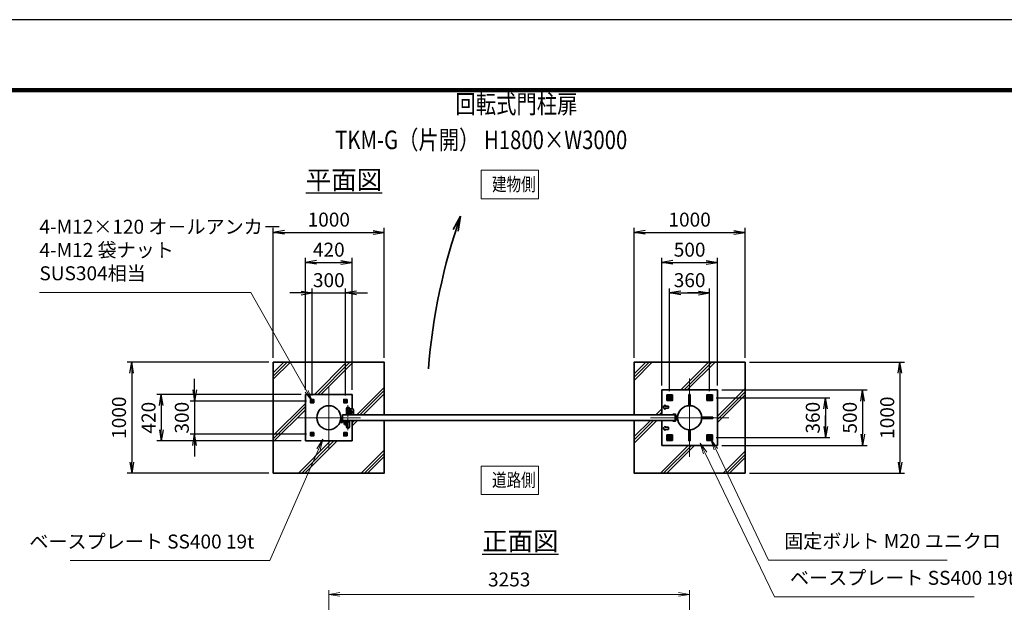
# Model space of a CAD drawing. Units: millimetres. Extents: x 0 to 23760, y 0 to 16800.
# Drawn here: x 10364 to 19241, y 11547 to 16800 of the extents above; entities that cross this region are included whole.
import ezdxf

# ---------------------------------------------------------------- set-up
doc = ezdxf.new("R2010")
doc.units = ezdxf.units.MM
doc.header["$PDMODE"] = 35
for name, pattern in [('AM_ISO02W050', [7.5, 6, -1.5]), ('AM_ISO08W050', [18, 12, -1.5, 3, -1.5]), ('AM_ISO08W050x2', [9, 6, -0.75, 1.5, -0.75])]:
    doc.linetypes.add(name, pattern=pattern)
for name, color, linetype, lineweight in [('AM_0N', 7, 'Continuous', 50), ('AM_4N', 4, 'Continuous', 25), ('AM_7N', 4, 'AM_ISO08W050', 25), ('ハッチング', 8, 'Continuous', 13), ('外形線', 7, 'Continuous', 35), ('寸法線', 4, 'Continuous', 18), ('文字', 254, 'Continuous', 25), ('細線', 2, 'Continuous', 35), ('軸線', 200, 'AM_ISO08W050', 15), ('隠れ線', 140, 'AM_ISO02W050', 18)]:
    doc.layers.add(name, color=color, linetype=linetype, lineweight=lineweight)
doc.layers.add('D-TTL', color=2, linetype='Continuous')
doc.layers.add('文字3', color=254, linetype='Continuous')
doc.styles.add('ACISOTS', font='simplex.shx', dxfattribs={"width": 0.8, "bigfont": 'bigfont.shx'})
doc.styles.get("Standard").update_dxf_attribs({"font": 'romans.shx', "width": 0.8, "bigfont": 'bigfont.shx'})
doc.dimstyles.new('AM_ISO$0', dxfattribs={"dimtxt": 3.15, "dimasz": 2.5, "dimexe": 1, "dimexo": 1, "dimgap": 1.4, "dimtad": 1, "dimdsep": 46, "dimtxsty": 'ACISOTS', "dimblk": 'OPEN', "dimcen": 0, "dimclrd": 256, "dimclre": 256, "dimclrt": 254, "dimazin": 2, "dimtp": 0.1, "dimtm": 0.1, "dimtfac": 0.71, "dimtix": 1, "dimtmove": 1, "dimatfit": 3, "dimldrblk": 'OPEN', "dimfxl": 0, "dimlwd": -1, "dimlwe": -1, "dimarcsym": 0})
doc.dimstyles.new('ヒガノ', dxfattribs={"dimscale": 0, "dimtxt": 3.15, "dimasz": 2.5, "dimexe": 1, "dimexo": 1, "dimgap": 1.3, "dimtad": 3, "dimdsep": 46, "dimtxsty": 'Standard', "dimblk1": 'OPEN', "dimblk2": 'OPEN', "dimsah": 1, "dimcen": 0, "dimdle": 1, "dimclrd": 4, "dimclre": 256, "dimclrt": 254, "dimadec": 0, "dimazin": 0, "dimtfac": 1, "dimtix": 1, "dimtmove": 1, "dimatfit": 1, "dimldrblk": 'OPEN', "dimfxl": 0, "dimtolj": 1, "dimarcsym": 0})
doc.dimstyles.new('ヒガノ$0', dxfattribs={"dimscale": 0, "dimtxt": 3.15, "dimasz": 3, "dimexe": 1.5, "dimexo": 0, "dimgap": 1.3, "dimtad": 3, "dimdsep": 46, "dimtxsty": 'Standard', "dimblk": 'OPEN', "dimblk1": 'OPEN', "dimblk2": 'OPEN', "dimsah": 1, "dimcen": 0, "dimdle": 1, "dimclrd": 256, "dimclre": 256, "dimclrt": 256, "dimadec": 0, "dimazin": 0, "dimtfac": 1, "dimtmove": 0, "dimatfit": 1, "dimldrblk": 'OPEN', "dimfxl": 0, "dimtolj": 1, "dimarcsym": 0})

# ---------------------------------------------------------------- blocks, each defined once
blk = doc.blocks.new('A$C4093506B')
at = {"layer": '外形線'}
for p, q in [((-12.4, 0), (12.6, 0)), ((-12.4, -58.5), (-12.4, 0)), ((12.6, -58.5), (12.6, 0))]:
    blk.add_line(p, q, dxfattribs=at)
blk.add_arc((0.1, -58.5), 12.5, 180, 0, dxfattribs=at)
at = {"layer": '軸線', "linetype": 'AM_ISO08W050x2'}
blk.add_line((0.1, 17.7), (0.1, -88.7), dxfattribs=at)
blk = doc.blocks.new('A$C031A601E')
at = {"layer": '外形線', "linetype": 'Continuous'}
for p, q in [((-30.5, 24.6), (-30.5, -20.4)), ((29.5, 24.6), (-30.5, 24.6)), ((29.5, -20.4), (29.5, 24.6)), ((-20.5, -30.4), (19.5, -30.4))]:
    blk.add_line(p, q, dxfattribs=at)
for centre, start, end in [((-20.5, -20.4), 180, 270), ((19.5, -20.4), 270, 0)]:
    blk.add_arc(centre, 10, start, end, dxfattribs=at)
at = {"layer": '細線'}
blk.add_circle((-0.5, -0.4), 17.5, dxfattribs=at)
at = {"layer": '軸線'}
for q in [(-0.5, 21.5), (-22.4, -0.4), (21.4, -0.4), (-0.5, -22.2)]:
    blk.add_line((-0.5, -0.4), q, dxfattribs=at)
at = {"layer": '隠れ線', "linetype": 'Continuous'}
blk.add_line((-30.5, 19.6), (29.5, 19.6), dxfattribs=at)
at = {"layer": '隠れ線'}
for radius in [14, 10.5, 9.5]:
    blk.add_circle((-0.5, -0.4), radius, dxfattribs=at)
blk = doc.blocks.new('*U55')
at = {"layer": 'AM_0N'}
for p, q in [((275998.7, 2682026.3), (275983.7, 2682017.7)), ((275983.7, 2682017.7), (275983.7, 2682000.3)), ((275983.7, 2682000.3), (275998.7, 2681991.7)), ((276013.7, 2682017.7), (275998.7, 2682026.3)), ((275998.7, 2681991.7), (276013.7, 2682000.3)), ((276013.7, 2682000.3), (276013.7, 2682017.7))]:
    blk.add_line(p, q, dxfattribs=at)
for radius in [15, 8.65]:
    blk.add_circle((275998.7, 2682009), radius, dxfattribs=at)
at = {"layer": 'AM_4N'}
blk.add_arc((275998.7, 2682009), 10, 260, 170, dxfattribs=at)
at = {"layer": 'AM_7N', "color": 6, "linetype": 'AM_ISO08W050x2', "lineweight": 18}
for p, q in [((275979.6, 2682009), (276017.7, 2682009)), ((275998.7, 2682028), (275998.7, 2681989.9))]:
    blk.add_line(p, q, dxfattribs=at)
blk = doc.blocks.new('*U56')
at = {"layer": 'AM_0N'}
for p, q in [((276358.7, 2682026.3), (276343.7, 2682017.7)), ((276343.7, 2682017.7), (276343.7, 2682000.3)), ((276343.7, 2682000.3), (276358.7, 2681991.7)), ((276373.7, 2682017.7), (276358.7, 2682026.3)), ((276358.7, 2681991.7), (276373.7, 2682000.3)), ((276373.7, 2682000.3), (276373.7, 2682017.7))]:
    blk.add_line(p, q, dxfattribs=at)
for radius in [15, 8.65]:
    blk.add_circle((276358.7, 2682009), radius, dxfattribs=at)
at = {"layer": 'AM_4N'}
blk.add_arc((276358.7, 2682009), 10, 260, 170, dxfattribs=at)
at = {"layer": 'AM_7N', "color": 6, "linetype": 'AM_ISO08W050x2', "lineweight": 18}
for p, q in [((276339.6, 2682009), (276377.7, 2682009)), ((276358.7, 2682028), (276358.7, 2681989.9))]:
    blk.add_line(p, q, dxfattribs=at)
blk = doc.blocks.new('*U57')
at = {"layer": 'AM_0N'}
for p, q in [((276358.7, 2681666.3), (276343.7, 2681657.7)), ((276343.7, 2681657.7), (276343.7, 2681640.3)), ((276343.7, 2681640.3), (276358.7, 2681631.7)), ((276373.7, 2681657.7), (276358.7, 2681666.3)), ((276358.7, 2681631.7), (276373.7, 2681640.3)), ((276373.7, 2681640.3), (276373.7, 2681657.7))]:
    blk.add_line(p, q, dxfattribs=at)
for radius in [15, 8.65]:
    blk.add_circle((276358.7, 2681649), radius, dxfattribs=at)
at = {"layer": 'AM_4N'}
blk.add_arc((276358.7, 2681649), 10, 260, 170, dxfattribs=at)
at = {"layer": 'AM_7N', "color": 6, "linetype": 'AM_ISO08W050x2', "lineweight": 18}
for p, q in [((276339.6, 2681649), (276377.7, 2681649)), ((276358.7, 2681668), (276358.7, 2681629.9))]:
    blk.add_line(p, q, dxfattribs=at)
blk = doc.blocks.new('*U58')
at = {"layer": 'AM_0N'}
for p, q in [((275998.7, 2681666.3), (275983.7, 2681657.7)), ((275983.7, 2681657.7), (275983.7, 2681640.3)), ((275983.7, 2681640.3), (275998.7, 2681631.7)), ((276013.7, 2681657.7), (275998.7, 2681666.3)), ((275998.7, 2681631.7), (276013.7, 2681640.3)), ((276013.7, 2681640.3), (276013.7, 2681657.7))]:
    blk.add_line(p, q, dxfattribs=at)
for radius in [15, 8.65]:
    blk.add_circle((275998.7, 2681649), radius, dxfattribs=at)
at = {"layer": 'AM_4N'}
blk.add_arc((275998.7, 2681649), 10, 260, 170, dxfattribs=at)
at = {"layer": 'AM_7N', "color": 6, "linetype": 'AM_ISO08W050x2', "lineweight": 18}
for p, q in [((275979.6, 2681649), (276017.7, 2681649)), ((275998.7, 2681668), (275998.7, 2681629.9))]:
    blk.add_line(p, q, dxfattribs=at)
blk = doc.blocks.new('_Open')
at = {"color": 0, "linetype": 'ByBlock', "lineweight": -2}
for p, q in [((-1, 0.167), (0, 0)), ((-1, -0.167), (0, 0)), ((0, 0), (-1, 0))]:
    blk.add_line(p, q, dxfattribs=at)
blk = doc.blocks.new('*D124')
at = {"layer": 'Defpoints', "color": 0}
for p in [(16403.9, 11617.2), (13150.9, 9701.2), (16403.9, 9701.2)]:
    blk.add_point(p, dxfattribs=at)
at = {"layer": '寸法線'}
for p, q in [((13150.9, 9741.2), (13150.9, 11657.2)), ((16403.9, 9741.2), (16403.9, 11657.2)), ((13250.9, 11617.2), (16303.9, 11617.2))]:
    blk.add_line(p, q, dxfattribs=at)
at = {"layer": '寸法線', "xscale": 100, "yscale": 100, "zscale": 100, "rotation": 180}
blk.add_blockref('_Open', (13150.9, 11617.2), dxfattribs=at)
at = {"layer": '寸法線', "xscale": 100, "yscale": 100, "zscale": 100}
blk.add_blockref('_Open', (16403.9, 11617.2), dxfattribs=at)
at = {"layer": '寸法線', "color": 254, "insert": (14777.4, 11736.2), "char_height": 126, "attachment_point": 5, "style": 'ACISOTS'}
blk.add_mtext('3253', dxfattribs=at)
blk = doc.blocks.new('*D125')
at = {"layer": 'Defpoints', "color": 0}
for p in [(16653.9, 13461.3), (16653.9, 12961.3), (17963.1, 12961.3)]:
    blk.add_point(p, dxfattribs=at)
at = {"layer": '寸法線', "lineweight": -2}
for p, q in [((16693.9, 13461.3), (18003.1, 13461.3)), ((16693.9, 12961.3), (18003.1, 12961.3))]:
    blk.add_line(p, q, dxfattribs=at)
at = {"layer": '寸法線', "color": 4, "lineweight": -2}
blk.add_line((17963.1, 13361.3), (17963.1, 13061.3), dxfattribs=at)
at = {"layer": '寸法線', "color": 4, "lineweight": -2, "xscale": 100, "yscale": 100, "zscale": 100}
for p, rotation in [((17963.1, 13461.3), 90), ((17963.1, 12961.3), 270)]:
    blk.add_blockref('_Open', p, dxfattribs=dict(at, rotation=rotation))
at = {"layer": '寸法線', "color": 254, "insert": (17848.1, 13211.3), "char_height": 126, "attachment_point": 5, "rotation": 90}
blk.add_mtext('\\A1;500', dxfattribs=at)
blk = doc.blocks.new('*S37')
at = {"layer": '寸法線', "linetype": 'Continuous'}
for p, q in [((276413.8, 2681544.9), (276370.7, 2681635.2)), ((276428.9, 2681552.1), (276370.7, 2681635.2)), ((276370.7, 2681635.2), (276398.8, 2681537.7))]:
    blk.add_line(p, q, dxfattribs=at)
at = {"layer": '寸法線'}
for p, q in [((276891.2, 2680544.5), (276413.8, 2681544.9)), ((278501, 2680544.5), (276891.2, 2680544.5))]:
    blk.add_line(p, q, dxfattribs=at)
at = {"layer": '寸法線', "color": 254, "insert": (277031.2, 2680614.5), "char_height": 126, "attachment_point": 7, "style": 'ACISOTS'}
blk.add_mtext('固定ボルト M20 ユニクロ', dxfattribs=at)
blk = doc.blocks.new('*S38')
at = {"layer": '寸法線', "linetype": 'Continuous'}
for p, q in [((276317.4, 2681509.5), (276273.9, 2681599.5)), ((276332.4, 2681516.7), (276273.9, 2681599.5)), ((276273.9, 2681599.5), (276302.4, 2681502.2))]:
    blk.add_line(p, q, dxfattribs=at)
at = {"layer": '寸法線'}
for p, q in [((276943.5, 2680212.6), (276317.4, 2681509.5)), ((278742.4, 2680212.6), (276943.5, 2680212.6))]:
    blk.add_line(p, q, dxfattribs=at)
at = {"layer": '寸法線', "color": 254, "insert": (277083.5, 2680282.6), "char_height": 126, "attachment_point": 7, "style": 'ACISOTS'}
blk.add_mtext('ベースプレート SS400 19t', dxfattribs=at)
blk = doc.blocks.new('*D126')
at = {"layer": 'Defpoints', "color": 0}
for p in [(16602.9, 13391.3), (16602.9, 13031.3), (17629.2, 13031.3)]:
    blk.add_point(p, dxfattribs=at)
at = {"layer": '寸法線', "lineweight": -2}
for p, q in [((16642.9, 13391.3), (17669.2, 13391.3)), ((16642.9, 13031.3), (17669.2, 13031.3))]:
    blk.add_line(p, q, dxfattribs=at)
at = {"layer": '寸法線', "color": 4, "lineweight": -2}
for p, q in [((17629.2, 13391.3), (17629.2, 13031.3)), ((17629.2, 13291.3), (17629.2, 13191.3)), ((17629.2, 13131.3), (17629.2, 13231.3))]:
    blk.add_line(p, q, dxfattribs=at)
at = {"layer": '寸法線', "color": 4, "lineweight": -2, "xscale": 100, "yscale": 100, "zscale": 100}
for p, rotation in [((17629.2, 13391.3), 90), ((17629.2, 13031.3), 270)]:
    blk.add_blockref('_Open', p, dxfattribs=dict(at, rotation=rotation))
at = {"layer": '寸法線', "color": 254, "insert": (17514.2, 13211.3), "char_height": 126, "attachment_point": 5, "rotation": 90}
blk.add_mtext('\\A1;360', dxfattribs=at)
blk = doc.blocks.new('*D127')
at = {"layer": 'Defpoints', "color": 0}
for p in [(16653.9, 14611.3), (16153.9, 13461.3), (16653.9, 13461.3)]:
    blk.add_point(p, dxfattribs=at)
at = {"layer": '寸法線', "lineweight": -2}
for p, q in [((16153.9, 13501.3), (16153.9, 14651.3)), ((16653.9, 13501.3), (16653.9, 14651.3))]:
    blk.add_line(p, q, dxfattribs=at)
at = {"layer": '寸法線', "color": 4, "lineweight": -2}
blk.add_line((16253.9, 14611.3), (16553.9, 14611.3), dxfattribs=at)
at = {"layer": '寸法線', "color": 4, "lineweight": -2, "xscale": 100, "yscale": 100, "zscale": 100, "rotation": 180}
blk.add_blockref('_Open', (16153.9, 14611.3), dxfattribs=at)
at = {"layer": '寸法線', "color": 4, "lineweight": -2, "xscale": 100, "yscale": 100, "zscale": 100}
blk.add_blockref('_Open', (16653.9, 14611.3), dxfattribs=at)
at = {"layer": '寸法線', "color": 254, "insert": (16403.9, 14726.3), "char_height": 126, "attachment_point": 5}
blk.add_mtext('\\A1;500', dxfattribs=at)
blk = doc.blocks.new('*D128')
at = {"layer": 'Defpoints', "color": 0}
for p in [(16583.9, 14336.3), (16223.9, 13410.3), (16583.9, 13410.3)]:
    blk.add_point(p, dxfattribs=at)
at = {"layer": '寸法線', "lineweight": -2}
for p, q in [((16223.9, 13450.3), (16223.9, 14376.3)), ((16583.9, 13450.3), (16583.9, 14376.3))]:
    blk.add_line(p, q, dxfattribs=at)
at = {"layer": '寸法線', "color": 4, "lineweight": -2}
for p, q in [((16223.9, 14336.3), (16583.9, 14336.3)), ((16323.9, 14336.3), (16423.9, 14336.3)), ((16483.9, 14336.3), (16383.9, 14336.3))]:
    blk.add_line(p, q, dxfattribs=at)
at = {"layer": '寸法線', "color": 4, "lineweight": -2, "xscale": 100, "yscale": 100, "zscale": 100, "rotation": 180}
blk.add_blockref('_Open', (16223.9, 14336.3), dxfattribs=at)
at = {"layer": '寸法線', "color": 4, "lineweight": -2, "xscale": 100, "yscale": 100, "zscale": 100}
blk.add_blockref('_Open', (16583.9, 14336.3), dxfattribs=at)
at = {"layer": '寸法線', "color": 254, "insert": (16403.9, 14451.3), "char_height": 126, "attachment_point": 5}
blk.add_mtext('\\A1;360', dxfattribs=at)
blk = doc.blocks.new('*D112')
at = {"layer": 'Defpoints', "color": 0}
for p in [(13300.9, 14336.3), (13000.9, 13372.7), (13300.9, 13372.7)]:
    blk.add_point(p, dxfattribs=at)
at = {"layer": '寸法線', "color": 4, "lineweight": -2}
for p, q in [((12900.9, 14336.3), (12800.9, 14336.3)), ((13000.9, 14336.3), (13300.9, 14336.3)), ((13400.9, 14336.3), (13500.9, 14336.3))]:
    blk.add_line(p, q, dxfattribs=at)
at = {"layer": '寸法線', "lineweight": -2}
for p, q in [((13000.9, 13412.7), (13000.9, 14376.3)), ((13300.9, 13412.7), (13300.9, 14376.3))]:
    blk.add_line(p, q, dxfattribs=at)
at = {"layer": '寸法線', "color": 4, "lineweight": -2, "xscale": 100, "yscale": 100, "zscale": 100}
blk.add_blockref('_Open', (13000.9, 14336.3), dxfattribs=at)
at = {"layer": '寸法線', "color": 4, "lineweight": -2, "xscale": 100, "yscale": 100, "zscale": 100, "rotation": 180}
blk.add_blockref('_Open', (13300.9, 14336.3), dxfattribs=at)
at = {"layer": '寸法線', "color": 254, "insert": (13150.9, 14451.3), "char_height": 126, "attachment_point": 5}
blk.add_mtext('\\A1;300', dxfattribs=at)
blk = doc.blocks.new('*D113')
at = {"layer": 'Defpoints', "color": 0}
for p in [(13360.9, 14611.3), (12940.9, 13421.3), (13360.9, 13421.3)]:
    blk.add_point(p, dxfattribs=at)
at = {"layer": '寸法線', "lineweight": -2}
for p, q in [((12940.9, 13461.3), (12940.9, 14651.3)), ((13360.9, 13461.3), (13360.9, 14651.3))]:
    blk.add_line(p, q, dxfattribs=at)
at = {"layer": '寸法線', "color": 4, "lineweight": -2}
blk.add_line((13040.9, 14611.3), (13260.9, 14611.3), dxfattribs=at)
at = {"layer": '寸法線', "color": 4, "lineweight": -2, "xscale": 100, "yscale": 100, "zscale": 100, "rotation": 180}
blk.add_blockref('_Open', (12940.9, 14611.3), dxfattribs=at)
at = {"layer": '寸法線', "color": 4, "lineweight": -2, "xscale": 100, "yscale": 100, "zscale": 100}
blk.add_blockref('_Open', (13360.9, 14611.3), dxfattribs=at)
at = {"layer": '寸法線', "color": 254, "insert": (13150.9, 14726.3), "char_height": 126, "attachment_point": 5}
blk.add_mtext('\\A1;420', dxfattribs=at)
blk = doc.blocks.new('*D114')
at = {"layer": 'Defpoints', "color": 0}
for p in [(12989.4, 13361.3), (11940.8, 13061.3), (12989.4, 13061.3)]:
    blk.add_point(p, dxfattribs=at)
at = {"layer": '寸法線', "color": 4, "lineweight": -2}
for p, q in [((11940.8, 13461.3), (11940.8, 13561.3)), ((11940.8, 13361.3), (11940.8, 13061.3)), ((11940.8, 12961.3), (11940.8, 12861.3))]:
    blk.add_line(p, q, dxfattribs=at)
at = {"layer": '寸法線', "lineweight": -2}
for p, q in [((12949.4, 13361.3), (11900.8, 13361.3)), ((12949.4, 13061.3), (11900.8, 13061.3))]:
    blk.add_line(p, q, dxfattribs=at)
at = {"layer": '寸法線', "color": 4, "lineweight": -2, "xscale": 100, "yscale": 100, "zscale": 100}
for p, rotation in [((11940.8, 13361.3), 270), ((11940.8, 13061.3), 90)]:
    blk.add_blockref('_Open', p, dxfattribs=dict(at, rotation=rotation))
at = {"layer": '寸法線', "color": 254, "insert": (11825.8, 13211.3), "char_height": 126, "attachment_point": 5, "rotation": 90}
blk.add_mtext('\\A1;300', dxfattribs=at)
blk = doc.blocks.new('*D115')
at = {"layer": 'Defpoints', "color": 0}
for p in [(12940.9, 13421.3), (11640.8, 13001.3), (12940.9, 13001.3)]:
    blk.add_point(p, dxfattribs=at)
at = {"layer": '寸法線', "lineweight": -2}
for p, q in [((12900.9, 13421.3), (11600.8, 13421.3)), ((12900.9, 13001.3), (11600.8, 13001.3))]:
    blk.add_line(p, q, dxfattribs=at)
at = {"layer": '寸法線', "color": 4, "lineweight": -2}
blk.add_line((11640.8, 13321.3), (11640.8, 13101.3), dxfattribs=at)
at = {"layer": '寸法線', "color": 4, "lineweight": -2, "xscale": 100, "yscale": 100, "zscale": 100}
for p, rotation in [((11640.8, 13421.3), 90), ((11640.8, 13001.3), 270)]:
    blk.add_blockref('_Open', p, dxfattribs=dict(at, rotation=rotation))
at = {"layer": '寸法線', "color": 254, "insert": (11525.8, 13211.3), "char_height": 126, "attachment_point": 5, "rotation": 90}
blk.add_mtext('\\A1;420', dxfattribs=at)
blk = doc.blocks.new('davdavdavav')
at = {"layer": '細線'}
for p, q in [((-16.2, 0), (-9, 0)), ((-15.1, 3), (-9, 3)), ((-9, 3), (-9, 30)), ((-3, 30), (-9, 30)), ((-6, 0), (-6, 30)), ((-3, 30), (-3, 5.2)), ((60, 6), (0, 6)), ((5.2, 3), (60, 3)), ((10, 15), (10, 11)), ((10, 11), (60, 11)), ((21, -11), (21, 0)), ((21, 0), (49, 0)), ((22.5, 11), (22.5, 6)), ((22.5, 6), (47.5, 6)), ((29, 0), (29, 6)), ((41, 0), (41, 6)), ((47.5, 6), (47.5, 11)), ((49, 0), (49, -11)), ((60, 11), (60, 15)), ((60, 6), (65, 4.8)), ((64.2, 1.9), (60, 3)), ((65, 4.8), (64.2, 1.9)), ((28.3, -5), (41.7, -5))]:
    blk.add_line(p, q, dxfattribs=at)
blk.add_circle((0, 0), 6, dxfattribs=at)
blk.add_circle((0, 0), 6, dxfattribs=at)
for centre, radius, start, end in [((-9, 3), 3, 270, 0), ((35, -11), 14, 180, 0), ((35, -11), 9, 138.18969, 41.81031)]:
    blk.add_arc(centre, radius, start, end, dxfattribs=at)
at = {"layer": '軸線'}
for p, q in [((0, 0), (-9, 0)), ((0, 0), (0, 9)), ((0, 0), (0, -9)), ((0, 0), (9, 0)), ((35, -11), (35, 8.9)), ((35, -11), (15.1, -11)), ((35, -11), (35, -30.9)), ((35, -11), (54.9, -11))]:
    blk.add_line(p, q, dxfattribs=at)
blk = doc.blocks.new('*U60')
at = {"layer": 'AM_0N'}
for p, q in [((273075.7, 2681989.4), (273066.7, 2681984.2)), ((273066.7, 2681984.2), (273066.7, 2681973.8)), ((273066.7, 2681973.8), (273075.7, 2681968.6)), ((273084.7, 2681984.2), (273075.7, 2681989.4)), ((273075.7, 2681968.6), (273084.7, 2681973.8)), ((273084.7, 2681973.8), (273084.7, 2681984.2))]:
    blk.add_line(p, q, dxfattribs=at)
for radius in [9, 5.05]:
    blk.add_circle((273075.7, 2681979), radius, dxfattribs=at)
at = {"layer": 'AM_4N'}
blk.add_arc((273075.7, 2681979), 6, 260, 170, dxfattribs=at)
at = {"layer": 'AM_7N', "color": 6, "linetype": 'AM_ISO08W050x2', "lineweight": 18}
for p, q in [((273064.2, 2681979), (273087.1, 2681979)), ((273075.7, 2681990.4), (273075.7, 2681967.6))]:
    blk.add_line(p, q, dxfattribs=at)
blk = doc.blocks.new('*U61')
at = {"layer": 'AM_0N'}
for p, q in [((272766.7, 2681984.2), (272775.7, 2681989.4)), ((272766.7, 2681973.8), (272766.7, 2681984.2)), ((272775.7, 2681968.6), (272766.7, 2681973.8)), ((272775.7, 2681989.4), (272784.7, 2681984.2)), ((272784.7, 2681973.8), (272775.7, 2681968.6)), ((272784.7, 2681984.2), (272784.7, 2681973.8))]:
    blk.add_line(p, q, dxfattribs=at)
at = {"layer": 'AM_0N', "extrusion": (0, 0, -1)}
for radius in [9, 5.05]:
    blk.add_circle((-272775.7, 2681979), radius, dxfattribs=at)
at = {"layer": 'AM_4N', "extrusion": (0, 0, -1)}
blk.add_arc((-272775.7, 2681979), 6, 260, 170, dxfattribs=at)
at = {"layer": 'AM_7N', "color": 6, "linetype": 'AM_ISO08W050x2', "lineweight": 18}
for p, q in [((272787.1, 2681979), (272764.2, 2681979)), ((272775.7, 2681990.4), (272775.7, 2681967.6))]:
    blk.add_line(p, q, dxfattribs=at)
blk = doc.blocks.new('*U62')
at = {"layer": 'AM_0N'}
for p, q in [((272775.7, 2681689.4), (272766.7, 2681684.2)), ((272766.7, 2681684.2), (272766.7, 2681673.8)), ((272784.7, 2681684.2), (272775.7, 2681689.4)), ((272784.7, 2681673.8), (272784.7, 2681684.2)), ((272766.7, 2681673.8), (272775.7, 2681668.6)), ((272775.7, 2681668.6), (272784.7, 2681673.8))]:
    blk.add_line(p, q, dxfattribs=at)
for radius in [9, 5.05]:
    blk.add_circle((272775.7, 2681679), radius, dxfattribs=at)
at = {"layer": 'AM_4N'}
blk.add_arc((272775.7, 2681679), 6, 80, 350, dxfattribs=at)
at = {"layer": 'AM_7N', "color": 6, "linetype": 'AM_ISO08W050x2', "lineweight": 18}
for p, q in [((272787.1, 2681679), (272764.2, 2681679)), ((272775.7, 2681667.6), (272775.7, 2681690.4))]:
    blk.add_line(p, q, dxfattribs=at)
blk = doc.blocks.new('*S46')
at = {"layer": '寸法線', "linetype": 'Continuous'}
for p, q in [((272872.5, 2681634.3), (272817.1, 2681549.4)), ((272832.4, 2681542.7), (272872.5, 2681634.3)), ((272847.7, 2681536), (272872.5, 2681634.3))]:
    blk.add_line(p, q, dxfattribs=at)
at = {"layer": '寸法線'}
for p, q in [((272393.8, 2680540), (272832.4, 2681542.7)), ((270594.9, 2680540), (272393.8, 2680540))]:
    blk.add_line(p, q, dxfattribs=at)
at = {"layer": '寸法線', "color": 254, "insert": (272253.8, 2680610), "char_height": 126, "attachment_point": 9, "style": 'ACISOTS'}
blk.add_mtext('ベースプレート SS400 19t', dxfattribs=at)
blk = doc.blocks.new('*S47')
at = {"layer": '寸法線'}
for p, q in [((270317, 2682958.7), (272222.4, 2682958.7)), ((272222.4, 2682958.7), (272726.5, 2682066.1))]:
    blk.add_line(p, q, dxfattribs=at)
at = {"layer": '寸法線', "linetype": 'Continuous'}
for p, q in [((272712, 2682057.9), (272775.7, 2681979)), ((272726.5, 2682066.1), (272775.7, 2681979)), ((272775.7, 2681979), (272741, 2682074.3))]:
    blk.add_line(p, q, dxfattribs=at)
at = {"layer": '寸法線', "color": 254, "insert": (270317, 2683028.7), "char_height": 126, "attachment_point": 7, "style": 'ACISOTS'}
blk.add_mtext('4-M12×120 オ－ルアンカ－\\P4-M12 袋ナット\\PSUS304相当', dxfattribs=at)
blk = doc.blocks.new('*U63')
at = {"layer": 'AM_0N'}
for p, q in [((273066.7, 2681684.2), (273075.7, 2681689.4)), ((273066.7, 2681673.8), (273066.7, 2681684.2)), ((273075.7, 2681689.4), (273084.7, 2681684.2)), ((273084.7, 2681684.2), (273084.7, 2681673.8)), ((273075.7, 2681668.6), (273066.7, 2681673.8)), ((273084.7, 2681673.8), (273075.7, 2681668.6))]:
    blk.add_line(p, q, dxfattribs=at)
at = {"layer": 'AM_0N', "extrusion": (0, 0, -1)}
for radius in [9, 5.05]:
    blk.add_circle((-273075.7, 2681679), radius, dxfattribs=at)
at = {"layer": 'AM_4N', "extrusion": (0, 0, -1)}
blk.add_arc((-273075.7, 2681679), 6, 80, 350, dxfattribs=at)
at = {"layer": 'AM_7N', "color": 6, "linetype": 'AM_ISO08W050x2', "lineweight": 18}
for p, q in [((273064.2, 2681679), (273087.1, 2681679)), ((273075.7, 2681667.6), (273075.7, 2681690.4))]:
    blk.add_line(p, q, dxfattribs=at)
blk = doc.blocks.new('*D100')
at = {"layer": 'Defpoints', "color": 0}
for p in [(16903.9, 13711.3), (16903.9, 12711.3), (18300.2, 12711.3)]:
    blk.add_point(p, dxfattribs=at)
at = {"layer": '寸法線', "lineweight": -2}
for p, q in [((16943.9, 13711.3), (18340.2, 13711.3)), ((16943.9, 12711.3), (18340.2, 12711.3))]:
    blk.add_line(p, q, dxfattribs=at)
at = {"layer": '寸法線', "color": 4, "lineweight": -2}
blk.add_line((18300.2, 13611.3), (18300.2, 12811.3), dxfattribs=at)
at = {"layer": '寸法線', "color": 4, "lineweight": -2, "xscale": 100, "yscale": 100, "zscale": 100}
for p, rotation in [((18300.2, 13711.3), 90), ((18300.2, 12711.3), 270)]:
    blk.add_blockref('_Open', p, dxfattribs=dict(at, rotation=rotation))
at = {"layer": '寸法線', "color": 254, "insert": (18185.2, 13211.3), "char_height": 126, "attachment_point": 5, "rotation": 90}
blk.add_mtext('\\A1;1000', dxfattribs=at)
blk = doc.blocks.new('*D101')
at = {"layer": 'Defpoints', "color": 0}
for p in [(16903.9, 14882.2), (15903.9, 13711.3), (16903.9, 13711.3)]:
    blk.add_point(p, dxfattribs=at)
at = {"layer": '寸法線', "lineweight": -2}
for p, q in [((15903.9, 13751.3), (15903.9, 14922.2)), ((16903.9, 13751.3), (16903.9, 14922.2))]:
    blk.add_line(p, q, dxfattribs=at)
at = {"layer": '寸法線', "color": 4, "lineweight": -2}
blk.add_line((16003.9, 14882.2), (16803.9, 14882.2), dxfattribs=at)
at = {"layer": '寸法線', "color": 4, "lineweight": -2, "xscale": 100, "yscale": 100, "zscale": 100, "rotation": 180}
blk.add_blockref('_Open', (15903.9, 14882.2), dxfattribs=at)
at = {"layer": '寸法線', "color": 4, "lineweight": -2, "xscale": 100, "yscale": 100, "zscale": 100}
blk.add_blockref('_Open', (16903.9, 14882.2), dxfattribs=at)
at = {"layer": '寸法線', "color": 254, "insert": (16403.9, 14997.2), "char_height": 126, "attachment_point": 5}
blk.add_mtext('\\A1;1000', dxfattribs=at)
blk = doc.blocks.new('*D102')
at = {"layer": 'Defpoints', "color": 0}
for p in [(13650.9, 14882.2), (12650.9, 13711.3), (13650.9, 13711.3)]:
    blk.add_point(p, dxfattribs=at)
at = {"layer": '寸法線', "lineweight": -2}
for p, q in [((12650.9, 13751.3), (12650.9, 14922.2)), ((13650.9, 13751.3), (13650.9, 14922.2))]:
    blk.add_line(p, q, dxfattribs=at)
at = {"layer": '寸法線', "color": 4, "lineweight": -2}
blk.add_line((12750.9, 14882.2), (13550.9, 14882.2), dxfattribs=at)
at = {"layer": '寸法線', "color": 4, "lineweight": -2, "xscale": 100, "yscale": 100, "zscale": 100, "rotation": 180}
blk.add_blockref('_Open', (12650.9, 14882.2), dxfattribs=at)
at = {"layer": '寸法線', "color": 4, "lineweight": -2, "xscale": 100, "yscale": 100, "zscale": 100}
blk.add_blockref('_Open', (13650.9, 14882.2), dxfattribs=at)
at = {"layer": '寸法線', "color": 254, "insert": (13150.9, 14997.2), "char_height": 126, "attachment_point": 5}
blk.add_mtext('\\A1;1000', dxfattribs=at)
blk = doc.blocks.new('*D176')
at = {"layer": 'Defpoints', "color": 0}
for p in [(12650.9, 13711.3), (11374.7, 12711.3), (12650.9, 12711.3)]:
    blk.add_point(p, dxfattribs=at)
at = {"layer": '寸法線', "lineweight": -2}
for p, q in [((12610.9, 13711.3), (11334.7, 13711.3)), ((12610.9, 12711.3), (11334.7, 12711.3))]:
    blk.add_line(p, q, dxfattribs=at)
at = {"layer": '寸法線', "color": 4, "lineweight": -2}
blk.add_line((11374.7, 13611.3), (11374.7, 12811.3), dxfattribs=at)
at = {"layer": '寸法線', "color": 4, "lineweight": -2, "xscale": 100, "yscale": 100, "zscale": 100}
for p, rotation in [((11374.7, 13711.3), 90), ((11374.7, 12711.3), 270)]:
    blk.add_blockref('_Open', p, dxfattribs=dict(at, rotation=rotation))
at = {"layer": '寸法線', "color": 254, "insert": (11259.7, 13211.3), "char_height": 126, "attachment_point": 5, "rotation": 90}
blk.add_mtext('\\A1;1000', dxfattribs=at)

msp = doc.modelspace()

# ---------------------------------------------------------------- hatches: boundary and pattern name
at = {"layer": 'ハッチング'}
h = msp.add_hatch(dxfattribs=at)
h.set_pattern_fill('JIS_RC_10', color=256, scale=40, style=0)
h.set_pattern_definition([(45, (-259774.8, -2719541.35), (-282.84271, 282.84271), []), (45, (-259745.8, -2719541.35), (-282.84271, 282.84271), []), (45, (-259716.8, -2719541.35), (-282.84271, 282.84271), [])])
edge = h.paths.add_edge_path()
edge.add_line((13650.877, 12711.263), (13650.877, 13186.263))
edge.add_line((13650.877, 13186.263), (13360.877, 13186.263))
edge.add_line((13360.877, 13186.263), (13360.877, 13001.263))
edge.add_line((13360.877, 13001.263), (12940.877, 13001.263))
edge.add_line((12940.877, 13001.263), (12940.877, 13421.263))
edge.add_line((12940.877, 13421.263), (13360.877, 13421.263))
edge.add_line((13360.877, 13421.263), (13360.877, 13291.263))
edge.add_line((13360.877, 13291.263), (13363.877, 13291.263))
edge.add_arc((13363.877, 13281.263), 10, 0, 90, ccw=False)
edge.add_line((13373.877, 13281.263), (13373.877, 13236.263))
edge.add_line((13373.877, 13236.263), (13650.877, 13236.263))
edge.add_line((13650.877, 13236.263), (13650.877, 13711.263))
edge.add_line((13650.877, 13711.263), (12650.877, 13711.263))
edge.add_line((12650.877, 13711.263), (12650.877, 12711.263))
edge.add_line((12650.877, 12711.263), (13650.877, 12711.263))
h = msp.add_hatch(dxfattribs=at)
h.set_pattern_fill('JIS_RC_10', color=256, scale=40, style=0)
h.set_pattern_definition([(45, (5410.4, 1415.36), (-282.843, 282.843), []), (45, (5439.4, 1415.36), (-282.843, 282.843), []), (45, (5468.4, 1415.36), (-282.843, 282.843), [])])
h.paths.add_polyline_path([(16903.877, 13711.263), (15903.877, 13711.263), (15903.877, 13236.263), (16153.877, 13236.263), (16153.877, 13461.263), (16653.877, 13461.263), (16653.877, 12961.263), (16153.877, 12961.263), (16153.877, 13186.263), (15903.877, 13186.263), (15903.877, 12711.263), (16903.877, 12711.263)])

# ---------------------------------------------------------------- linework, layer by layer
at = {"layer": 'D-TTL', "color": 7}
for points in [[(0, 0), (23760, 0), (23760, 16800), (0, 16800)], [(763.714, 16179.429), (22996.286, 16179.429), (22996.286, 622.286), (763.714, 622.286)], [(770.786, 16172.357), (22989.214, 16172.357), (22989.214, 629.357), (770.786, 629.357)], [(777.857, 16165.286), (22982.143, 16165.286), (22982.143, 636.429), (777.857, 636.429)], [(784.929, 16158.214), (22975.071, 16158.214), (22975.071, 643.5), (784.929, 643.5)], [(792, 16151.143), (22968, 16151.143), (22968, 650.571), (792, 650.571)]]:
    msp.add_lwpolyline(points, close=True, dxfattribs=at)
at = {"layer": '外形線'}
for p, q in [((12940.877, 13421.263), (13360.877, 13421.263)), ((12940.877, 13001.263), (12940.877, 13421.263)), ((13360.877, 13421.263), (13360.877, 13291.263)), ((16153.877, 13461.263), (16153.877, 13236.263)), ((16653.877, 13461.263), (16153.877, 13461.263)), ((16653.877, 12961.263), (16653.877, 13461.263)), ((16253.877, 13242.263), (16273.877, 13242.263)), ((16253.877, 13236.263), (16253.877, 13242.263)), ((16273.877, 13236.263), (16253.877, 13236.263)), ((16273.877, 13186.263), (16273.877, 13236.263)), ((16279.877, 13236.263), (16279.877, 13186.263)), ((13360.877, 13186.263), (13360.877, 13001.263)), ((16153.877, 13186.263), (16153.877, 12961.263)), ((16253.877, 13180.263), (16253.877, 13186.263)), ((16253.877, 13186.263), (16273.877, 13186.263)), ((16273.877, 13180.263), (16253.877, 13180.263)), ((16279.877, 13223.763), (16296.452, 13223.763)), ((16296.452, 13198.763), (16279.877, 13198.763)), ((13360.877, 13001.263), (12940.877, 13001.263)), ((16153.877, 12961.263), (16653.877, 12961.263))]:
    msp.add_line(p, q, dxfattribs=at)
for points in [[(13650.877, 13186.263), (13650.877, 12711.263), (12650.877, 12711.263), (12650.877, 13711.263), (13650.877, 13711.263), (13650.877, 13236.263)], [(15903.877, 13186.263), (15903.877, 12711.263), (16903.877, 12711.263), (16903.877, 13711.263), (15903.877, 13711.263), (15903.877, 13236.263)]]:
    msp.add_lwpolyline(points, dxfattribs=at)
for points in [[(16198.877, 13366.263), (16248.877, 13366.263), (16248.877, 13416.263), (16198.877, 13416.263)], [(16558.877, 13366.263), (16608.877, 13366.263), (16608.877, 13416.263), (16558.877, 13416.263)], [(12985.877, 13376.263), (13015.877, 13376.263), (13015.877, 13346.263), (12985.877, 13346.263)], [(13315.877, 13376.263), (13285.877, 13376.263), (13285.877, 13346.263), (13315.877, 13346.263)], [(13273.877, 13236.263), (16273.877, 13236.263), (16273.877, 13186.263), (13273.877, 13186.263)], [(12985.877, 13046.263), (13015.877, 13046.263), (13015.877, 13076.263), (12985.877, 13076.263)], [(13315.877, 13046.263), (13285.877, 13046.263), (13285.877, 13076.263), (13315.877, 13076.263)], [(16198.877, 13006.263), (16248.877, 13006.263), (16248.877, 13056.263), (16198.877, 13056.263)], [(16558.877, 13006.263), (16608.877, 13006.263), (16608.877, 13056.263), (16558.877, 13056.263)]]:
    msp.add_lwpolyline(points, close=True, dxfattribs=at)
for centre, radius in [((13150.877, 13211.263), 108.15), ((16403.877, 13211.263), 108.15), ((13343.877, 13261.263), 12.5)]:
    msp.add_circle(centre, radius, dxfattribs=at)
for centre, start, end in [((16273.877, 13236.263), 0, 90), ((16273.877, 13186.263), 270, 0)]:
    msp.add_arc(centre, 6, start, end, dxfattribs=at)
at = {"layer": '寸法線'}
for points in [[(14525.004, 15185.005), (15040.269, 15185.005), (15040.269, 15442.08), (14525.004, 15442.08)], [(14525.004, 12518.253), (15040.269, 12518.253), (15040.269, 12775.328), (14525.004, 12775.328)]]:
    msp.add_lwpolyline(points, close=True, dxfattribs=at)
at = {"layer": '細線'}
for p, q in [((14339.328, 15029.143), (14271.627, 14907.962)), ((14339.328, 15029.143), (14318.294, 14894.46)), ((16397.877, 13419.163), (16409.877, 13419.163)), ((16397.877, 13419.163), (16397.877, 13319.247)), ((16409.877, 13419.163), (16409.877, 13319.412)), ((16183.877, 13326.263), (16163.877, 13306.263)), ((16183.877, 13326.263), (16183.877, 13316.263)), ((16183.877, 13316.263), (16213.877, 13316.263)), ((16213.877, 13316.263), (16213.877, 13296.263)), ((16163.877, 13306.263), (16183.877, 13286.263)), ((16183.877, 13286.263), (16183.877, 13296.263)), ((16213.877, 13296.263), (16183.877, 13296.263)), ((16279.877, 13227.763), (16283.877, 13223.763)), ((16283.877, 13198.763), (16279.877, 13194.763)), ((16511.86, 13217.263), (16611.777, 13217.263)), ((16611.777, 13205.263), (16511.86, 13205.263)), ((16611.777, 13217.263), (16611.777, 13205.263)), ((16183.877, 13136.263), (16163.877, 13116.263)), ((16163.877, 13116.263), (16183.877, 13096.263)), ((16183.877, 13136.263), (16183.877, 13126.263)), ((16183.877, 13126.263), (16213.877, 13126.263)), ((16213.877, 13106.263), (16183.877, 13106.263)), ((16183.877, 13096.263), (16183.877, 13106.263)), ((16213.877, 13126.263), (16213.877, 13106.263)), ((16397.877, 13103.28), (16397.877, 13003.363)), ((16409.877, 13003.363), (16409.877, 13103.114)), ((16397.877, 13003.363), (16409.877, 13003.363))]:
    msp.add_line(p, q, dxfattribs=at)
msp.add_arc((19487.92, 13225.734), 5455.299, 160.6960617, 175.527153, dxfattribs=at)
at = {"layer": '軸線'}
for p, q in [((13150.877, 13211.263), (13150.877, 13496.667)), ((16403.877, 13211.263), (16403.877, 13564.817)), ((13343.877, 13261.263), (13330.127, 13261.263)), ((13343.877, 13261.263), (13343.877, 13275.013)), ((13343.877, 13261.263), (13357.627, 13261.263)), ((13343.877, 13261.263), (13343.877, 13247.513)), ((13150.877, 13211.263), (12865.473, 13211.263)), ((13150.877, 13211.263), (13436.281, 13211.263)), ((13150.877, 13211.263), (13150.877, 12925.86)), ((16403.877, 13211.263), (16050.323, 13211.263)), ((16273.877, 13211.263), (16434.372, 13211.263)), ((16403.877, 13211.263), (16757.43, 13211.263)), ((16403.877, 13211.263), (16403.877, 12857.71))]:
    msp.add_line(p, q, dxfattribs=at)
at = {"layer": '隠れ線'}
for centre, radius in [((16223.877, 13391.263), 20), ((16583.877, 13391.263), 20), ((13000.877, 13361.263), 10), ((13300.877, 13361.263), 10), ((13000.877, 13061.263), 10), ((13300.877, 13061.263), 10), ((16223.877, 13031.263), 20), ((16583.877, 13031.263), 20)]:
    msp.add_circle(centre, radius, dxfattribs=at)

# ---------------------------------------------------------------- block references
at = {"layer": 'AM_0N'}
for name in ['*U55', '*U56', '*U61', '*U60', '*U62', '*U63', '*U58', '*U57']:
    msp.add_blockref(name, (-259774.786, -2668617.734), dxfattribs=at)
at = {"layer": '外形線', "xscale": -1, "rotation": 180}
msp.add_blockref('A$C4093506B', (13323.822, 13236.263), dxfattribs=at)
at = {"layer": '外形線', "rotation": 180}
msp.add_blockref('A$C031A601E', (13343.387, 13260.902), dxfattribs=at)
at = {"layer": '外形線'}
for name, p in [('davdavdavav', (13267.564, 13171.263)), ('A$C4093506B', (13323.822, 13186.263))]:
    msp.add_blockref(name, p, dxfattribs=at)
at = {"layer": '寸法線'}
for name in ['*S47', '*S46', '*S38', '*S37']:
    msp.add_blockref(name, (-259774.786, -2668617.734), dxfattribs=at)

# ---------------------------------------------------------------- texts
at = {"layer": '外形線', "width": 0.8}
for s, p in [('建物側', (14622.593, 15255.922)), ('道路側', (14622.593, 12589.17))]:
    msp.add_text(s, height=120, dxfattribs=at).set_placement(p)
at = {"layer": '文字', "color": 254, "lineweight": 25, "char_height": 168, "attachment_point": 1}
for s, insert in [('{\\L平面図}', (12943.9, 15439.908)), ('{\\L正面図}', (14533.929, 12182.812))]:
    msp.add_mtext_dynamic_manual_height_columns(s, width=1706.41029, gutter_width=25, heights=[0], dxfattribs=dict(at, insert=insert))
at = {"layer": '文字3', "width": 0.8}
for s, p in [('回転式門柱扉', (14292.606, 15955.534)), ('TKM-G（片開） H1800×W3000', (13208.189, 15632.568))]:
    msp.add_text(s, height=168, dxfattribs=at).set_placement(p)

# ---------------------------------------------------------------- dimensions: what is measured, and where the dimension line sits
at = {"layer": '寸法線'}
for base, p1, p2, dimstyle, override, picture, middle in [((13650.877, 14882.197), (12650.877, 13711.263), (13650.877, 13711.263), 'ヒガノ', {"dimscale": 40}, '*D102', (13150.877, 14997.197)), ((16903.877, 14882.197), (15903.877, 13711.263), (16903.877, 13711.263), 'ヒガノ', {"dimscale": 40}, '*D101', (16403.877, 14997.197)), ((13360.877, 14611.263), (12940.877, 13421.263), (13360.877, 13421.263), 'ヒガノ$0', {"dimscale": 40, "dimasz": 2.5, "dimexe": 1, "dimexo": 1, "dimclrd": 4, "dimclrt": 254, "dimtix": 1, "dimtmove": 1}, '*D113', (13150.877, 14726.263)), ((16653.877, 14611.263), (16153.877, 13461.263), (16653.877, 13461.263), 'ヒガノ', {"dimscale": 40}, '*D127', (16403.877, 14726.263)), ((13300.877, 14336.35), (13000.877, 13372.695), (13300.877, 13372.695), 'ヒガノ$0', {"dimscale": 40, "dimasz": 2.5, "dimexe": 1, "dimexo": 1, "dimclrd": 4, "dimclrt": 254, "dimtix": 1, "dimtmove": 1}, '*D112', (13150.877, 14451.35)), ((16583.877, 14336.35), (16223.877, 13410.316), (16583.877, 13410.316), 'ヒガノ', {"dimscale": 40}, '*D128', (16403.877, 14451.35)), ((16403.877, 11617.201), (13150.877, 9701.199), (16403.877, 9701.199), 'AM_ISO$0', {"dimscale": 40}, '*D124', (14777.377, 11736.201))]:
    dim = msp.add_linear_dim(base=base, p1=p1, p2=p2, dimstyle=dimstyle, override=override, dxfattribs=at)
    dim.commit()
    dim.dimension.update_dxf_attribs({"geometry": picture, "text_midpoint": middle})
for base, p1, p2, dimstyle, override, picture, middle in [((11374.656, 12711.263), (12650.877, 13711.263), (12650.877, 12711.263), 'ヒガノ$0', {"dimscale": 40, "dimasz": 2.5, "dimexe": 1, "dimexo": 1, "dimclrd": 4, "dimclrt": 254, "dimtix": 1, "dimtmove": 1}, '*D176', (11259.656, 13211.263)), ((18300.217, 12711.263), (16903.877, 13711.263), (16903.877, 12711.263), 'ヒガノ', {"dimscale": 40}, '*D100', (18185.217, 13211.263)), ((11940.823, 13061.263), (12989.445, 13361.263), (12989.445, 13061.263), 'ヒガノ$0', {"dimscale": 40, "dimasz": 2.5, "dimexe": 1, "dimexo": 1, "dimclrd": 4, "dimclrt": 254, "dimtix": 1, "dimtmove": 1}, '*D114', (11825.823, 13211.263)), ((11640.823, 13001.263), (12940.877, 13421.263), (12940.877, 13001.263), 'ヒガノ$0', {"dimscale": 40, "dimasz": 2.5, "dimexe": 1, "dimexo": 1, "dimclrd": 4, "dimclrt": 254, "dimtix": 1, "dimtmove": 1}, '*D115', (11525.823, 13211.263)), ((17963.085, 12961.263), (16653.877, 13461.263), (16653.877, 12961.263), 'ヒガノ', {"dimscale": 40}, '*D125', (17848.085, 13211.263)), ((17629.226, 13031.263), (16602.929, 13391.263), (16602.929, 13031.263), 'ヒガノ', {"dimscale": 40}, '*D126', (17514.226, 13211.263))]:
    dim = msp.add_linear_dim(base=base, p1=p1, p2=p2, angle=90, dimstyle=dimstyle, override=override, dxfattribs=at)
    dim.commit()
    dim.dimension.update_dxf_attribs({"geometry": picture, "text_midpoint": middle})

doc.saveas('drawing.dxf')
